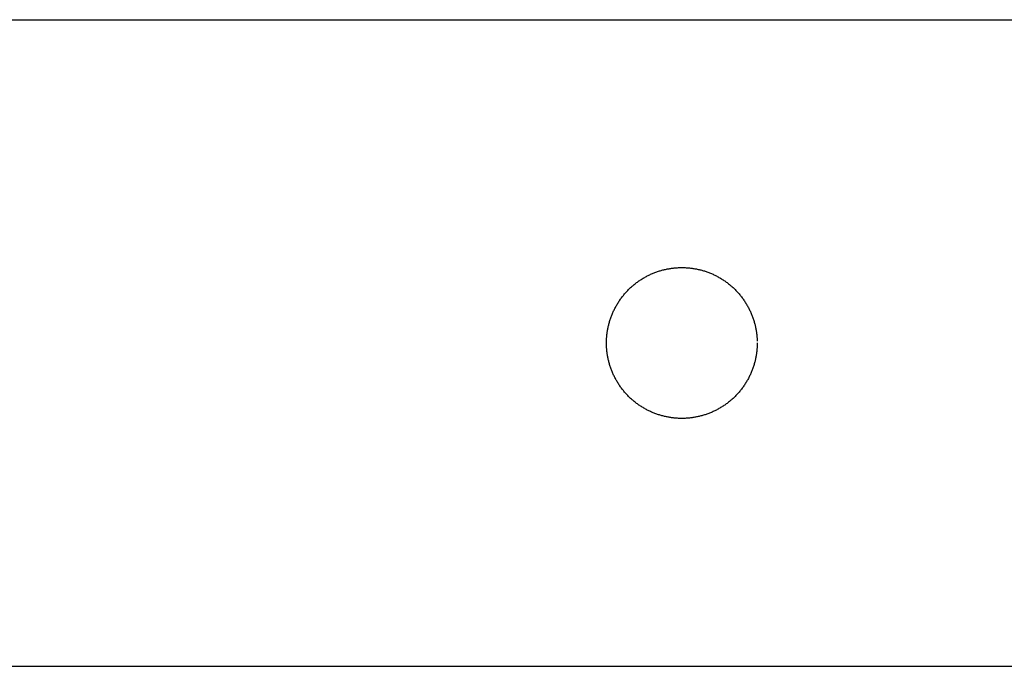
# Model space of a CAD drawing. Units: inches. Extents: x -3259 to 7428, y -611 to 6818.
# Drawn here: x 4565 to 4657, y 3073 to 3133 of the extents above; entities that cross this region are included whole.
import ezdxf

# ---------------------------------------------------------------- set-up
doc = ezdxf.new("R2010")
doc.units = ezdxf.units.IN
doc.layers.add('Elverdal_Swing', color=7, linetype='Continuous', true_color=0xf39be1)

msp = doc.modelspace()

# ---------------------------------------------------------------- linework, layer by layer
at = {"layer": 'Elverdal_Swing'}
for points in [[(3869.53, 3133.23), (5049.396, 3133.23), (6229.261, 3133.23), (7409.127, 3133.23)], [(4626.315, 3110.204), (4626.369, 3110.209), (4626.421, 3110.213), (4626.474, 3110.217)], [(4626.474, 3110.217), (4626.527, 3110.22), (4626.579, 3110.223), (4626.632, 3110.225)], [(4626.632, 3110.225), (4626.684, 3110.227), (4626.737, 3110.229), (4626.789, 3110.23)], [(4626.789, 3110.23), (4626.841, 3110.231), (4626.892, 3110.232), (4626.944, 3110.233)], [(4626.944, 3110.233), (4626.996, 3110.232), (4627.048, 3110.231), (4627.099, 3110.23)], [(4627.099, 3110.23), (4627.151, 3110.229), (4627.204, 3110.227), (4627.256, 3110.225)], [(4627.256, 3110.225), (4627.309, 3110.223), (4627.361, 3110.22), (4627.414, 3110.217)], [(4627.414, 3110.217), (4627.467, 3110.213), (4627.52, 3110.209), (4627.573, 3110.204)], [(4623.418, 3109.279), (4623.469, 3109.309), (4623.521, 3109.338), (4623.572, 3109.368)], [(4623.572, 3109.368), (4623.625, 3109.396), (4623.677, 3109.423), (4623.729, 3109.451)], [(4623.729, 3109.451), (4623.782, 3109.477), (4623.835, 3109.504), (4623.887, 3109.53)], [(4623.887, 3109.53), (4623.94, 3109.555), (4623.993, 3109.58), (4624.046, 3109.605)], [(4624.046, 3109.605), (4624.1, 3109.628), (4624.153, 3109.652), (4624.206, 3109.675)], [(4624.206, 3109.675), (4624.26, 3109.697), (4624.314, 3109.719), (4624.368, 3109.741)], [(4624.368, 3109.741), (4624.422, 3109.762), (4624.475, 3109.782), (4624.529, 3109.803)], [(4624.529, 3109.803), (4624.583, 3109.822), (4624.638, 3109.841), (4624.692, 3109.86)], [(4624.692, 3109.86), (4624.746, 3109.878), (4624.801, 3109.896), (4624.855, 3109.914)], [(4624.855, 3109.914), (4624.909, 3109.93), (4624.964, 3109.946), (4625.018, 3109.963)], [(4625.018, 3109.963), (4625.072, 3109.977), (4625.127, 3109.992), (4625.181, 3110.007)], [(4625.181, 3110.007), (4625.236, 3110.02), (4625.29, 3110.034), (4625.345, 3110.047)], [(4625.345, 3110.047), (4625.399, 3110.059), (4625.453, 3110.071), (4625.508, 3110.084)], [(4625.508, 3110.084), (4625.562, 3110.095), (4625.616, 3110.105), (4625.67, 3110.116)], [(4625.67, 3110.116), (4625.725, 3110.125), (4625.778, 3110.134), (4625.833, 3110.144)], [(4625.833, 3110.144), (4625.886, 3110.152), (4625.94, 3110.16), (4625.994, 3110.168)], [(4625.994, 3110.168), (4626.048, 3110.175), (4626.101, 3110.181), (4626.155, 3110.188)], [(4626.155, 3110.188), (4626.208, 3110.193), (4626.262, 3110.199), (4626.315, 3110.204)], [(4627.573, 3110.204), (4627.626, 3110.199), (4627.679, 3110.193), (4627.733, 3110.188)], [(4627.733, 3110.188), (4627.787, 3110.181), (4627.84, 3110.175), (4627.893, 3110.168)], [(4627.893, 3110.168), (4627.948, 3110.16), (4628.001, 3110.152), (4628.056, 3110.144)], [(4628.056, 3110.144), (4628.109, 3110.134), (4628.163, 3110.125), (4628.218, 3110.116)], [(4628.218, 3110.116), (4628.272, 3110.105), (4628.326, 3110.095), (4628.38, 3110.084)], [(4628.38, 3110.084), (4628.434, 3110.071), (4628.489, 3110.059), (4628.544, 3110.047)], [(4628.544, 3110.047), (4628.598, 3110.034), (4628.652, 3110.02), (4628.706, 3110.007)], [(4628.706, 3110.007), (4628.761, 3109.992), (4628.816, 3109.977), (4628.87, 3109.963)], [(4628.87, 3109.963), (4628.924, 3109.946), (4628.979, 3109.93), (4629.033, 3109.914)], [(4629.033, 3109.914), (4629.087, 3109.896), (4629.142, 3109.878), (4629.196, 3109.86)], [(4629.196, 3109.86), (4629.25, 3109.841), (4629.304, 3109.822), (4629.358, 3109.803)], [(4629.358, 3109.803), (4629.412, 3109.782), (4629.466, 3109.762), (4629.52, 3109.741)], [(4629.52, 3109.741), (4629.574, 3109.719), (4629.628, 3109.697), (4629.682, 3109.675)], [(4629.682, 3109.675), (4629.735, 3109.652), (4629.788, 3109.628), (4629.842, 3109.605)], [(4629.842, 3109.605), (4629.895, 3109.58), (4629.948, 3109.555), (4630.001, 3109.53)], [(4630.001, 3109.53), (4630.054, 3109.504), (4630.106, 3109.477), (4630.158, 3109.451)], [(4630.158, 3109.451), (4630.211, 3109.423), (4630.263, 3109.396), (4630.315, 3109.368)], [(4630.315, 3109.368), (4630.367, 3109.338), (4630.418, 3109.309), (4630.47, 3109.279)], [(4622.125, 3108.309), (4622.169, 3108.35), (4622.213, 3108.391), (4622.257, 3108.432)], [(4622.257, 3108.432), (4622.303, 3108.472), (4622.348, 3108.512), (4622.394, 3108.552)], [(4622.394, 3108.552), (4622.44, 3108.59), (4622.486, 3108.629), (4622.532, 3108.667)], [(4622.532, 3108.667), (4622.58, 3108.704), (4622.627, 3108.742), (4622.674, 3108.779)], [(4622.674, 3108.779), (4622.722, 3108.815), (4622.77, 3108.851), (4622.818, 3108.887)], [(4622.818, 3108.887), (4622.868, 3108.922), (4622.916, 3108.957), (4622.965, 3108.992)], [(4622.965, 3108.992), (4623.015, 3109.025), (4623.064, 3109.058), (4623.114, 3109.092)], [(4623.114, 3109.092), (4623.164, 3109.124), (4623.215, 3109.156), (4623.265, 3109.188)], [(4623.265, 3109.188), (4623.316, 3109.218), (4623.367, 3109.249), (4623.418, 3109.279)], [(4630.47, 3109.279), (4630.521, 3109.249), (4630.572, 3109.218), (4630.623, 3109.188)], [(4630.623, 3109.188), (4630.673, 3109.156), (4630.724, 3109.124), (4630.774, 3109.092)], [(4630.774, 3109.092), (4630.824, 3109.058), (4630.874, 3109.025), (4630.923, 3108.992)], [(4630.923, 3108.992), (4630.972, 3108.957), (4631.021, 3108.922), (4631.069, 3108.887)], [(4631.069, 3108.887), (4631.117, 3108.851), (4631.166, 3108.815), (4631.214, 3108.779)], [(4631.214, 3108.779), (4631.261, 3108.742), (4631.309, 3108.704), (4631.356, 3108.667)], [(4631.356, 3108.667), (4631.402, 3108.629), (4631.448, 3108.59), (4631.495, 3108.552)], [(4631.495, 3108.552), (4631.539, 3108.512), (4631.585, 3108.472), (4631.63, 3108.432)], [(4631.63, 3108.432), (4631.675, 3108.391), (4631.719, 3108.35), (4631.763, 3108.309)], [(4621.29, 3107.359), (4621.326, 3107.407), (4621.362, 3107.455), (4621.398, 3107.503)], [(4621.398, 3107.503), (4621.436, 3107.55), (4621.473, 3107.598), (4621.511, 3107.645)], [(4621.511, 3107.645), (4621.549, 3107.691), (4621.587, 3107.738), (4621.626, 3107.784)], [(4621.626, 3107.784), (4621.665, 3107.829), (4621.706, 3107.875), (4621.746, 3107.92)], [(4621.746, 3107.92), (4621.787, 3107.964), (4621.827, 3108.008), (4621.868, 3108.052)], [(4621.868, 3108.052), (4621.911, 3108.096), (4621.953, 3108.139), (4621.995, 3108.183)], [(4621.995, 3108.183), (4622.038, 3108.225), (4622.082, 3108.267), (4622.125, 3108.309)], [(4631.763, 3108.309), (4631.806, 3108.267), (4631.85, 3108.225), (4631.893, 3108.183)], [(4631.893, 3108.183), (4631.935, 3108.139), (4631.978, 3108.096), (4632.02, 3108.052)], [(4632.02, 3108.052), (4632.061, 3108.008), (4632.102, 3107.964), (4632.143, 3107.92)], [(4632.143, 3107.92), (4632.183, 3107.875), (4632.222, 3107.829), (4632.262, 3107.784)], [(4632.262, 3107.784), (4632.3, 3107.738), (4632.339, 3107.691), (4632.378, 3107.645)], [(4632.378, 3107.645), (4632.415, 3107.598), (4632.452, 3107.55), (4632.49, 3107.503)], [(4632.49, 3107.503), (4632.526, 3107.455), (4632.562, 3107.407), (4632.598, 3107.359)], [(4620.727, 3106.448), (4620.754, 3106.5), (4620.782, 3106.552), (4620.81, 3106.604)], [(4620.81, 3106.604), (4620.839, 3106.656), (4620.869, 3106.708), (4620.898, 3106.759)], [(4620.898, 3106.759), (4620.928, 3106.81), (4620.959, 3106.861), (4620.989, 3106.912)], [(4620.989, 3106.912), (4621.021, 3106.963), (4621.054, 3107.013), (4621.085, 3107.063)], [(4621.085, 3107.063), (4621.119, 3107.113), (4621.152, 3107.163), (4621.186, 3107.212)], [(4621.186, 3107.212), (4621.221, 3107.261), (4621.255, 3107.31), (4621.29, 3107.359)], [(4632.598, 3107.359), (4632.633, 3107.31), (4632.667, 3107.261), (4632.702, 3107.212)], [(4632.702, 3107.212), (4632.735, 3107.163), (4632.769, 3107.113), (4632.802, 3107.063)], [(4632.802, 3107.063), (4632.834, 3107.013), (4632.866, 3106.963), (4632.898, 3106.912)], [(4632.898, 3106.912), (4632.929, 3106.861), (4632.959, 3106.81), (4632.99, 3106.759)], [(4632.99, 3106.759), (4633.019, 3106.708), (4633.049, 3106.656), (4633.078, 3106.604)], [(4633.078, 3106.604), (4633.105, 3106.552), (4633.133, 3106.5), (4633.161, 3106.448)], [(4620.317, 3105.486), (4620.336, 3105.54), (4620.356, 3105.594), (4620.375, 3105.648)], [(4620.375, 3105.648), (4620.395, 3105.702), (4620.416, 3105.756), (4620.436, 3105.809)], [(4620.436, 3105.809), (4620.459, 3105.863), (4620.481, 3105.917), (4620.502, 3105.97)], [(4620.502, 3105.97), (4620.526, 3106.024), (4620.549, 3106.077), (4620.573, 3106.131)], [(4620.573, 3106.131), (4620.598, 3106.184), (4620.623, 3106.237), (4620.647, 3106.29)], [(4620.647, 3106.29), (4620.674, 3106.343), (4620.7, 3106.395), (4620.727, 3106.448)], [(4633.161, 3106.448), (4633.187, 3106.395), (4633.214, 3106.343), (4633.24, 3106.29)], [(4633.24, 3106.29), (4633.265, 3106.237), (4633.29, 3106.184), (4633.315, 3106.131)], [(4633.315, 3106.131), (4633.338, 3106.077), (4633.362, 3106.024), (4633.386, 3105.97)], [(4633.386, 3105.97), (4633.408, 3105.917), (4633.43, 3105.863), (4633.451, 3105.809)], [(4633.451, 3105.809), (4633.472, 3105.756), (4633.492, 3105.702), (4633.513, 3105.648)], [(4633.513, 3105.648), (4633.533, 3105.594), (4633.552, 3105.54), (4633.571, 3105.486)], [(4620.093, 3104.67), (4620.106, 3104.724), (4620.118, 3104.778), (4620.13, 3104.833)], [(4620.13, 3104.833), (4620.143, 3104.887), (4620.157, 3104.942), (4620.17, 3104.996)], [(4620.17, 3104.996), (4620.185, 3105.051), (4620.2, 3105.105), (4620.214, 3105.159)], [(4620.214, 3105.159), (4620.231, 3105.214), (4620.247, 3105.268), (4620.264, 3105.323)], [(4620.264, 3105.323), (4620.281, 3105.377), (4620.299, 3105.431), (4620.317, 3105.486)], [(4633.571, 3105.486), (4633.588, 3105.431), (4633.606, 3105.377), (4633.624, 3105.323)], [(4633.624, 3105.323), (4633.64, 3105.268), (4633.657, 3105.214), (4633.673, 3105.159)], [(4633.673, 3105.159), (4633.688, 3105.105), (4633.702, 3105.051), (4633.718, 3104.996)], [(4633.718, 3104.996), (4633.731, 3104.942), (4633.744, 3104.887), (4633.758, 3104.833)], [(4633.758, 3104.833), (4633.77, 3104.778), (4633.782, 3104.724), (4633.794, 3104.67)], [(4619.96, 3103.703), (4619.965, 3103.756), (4619.969, 3103.809), (4619.973, 3103.862)], [(4619.973, 3103.862), (4619.978, 3103.915), (4619.984, 3103.969), (4619.989, 3104.023)], [(4619.989, 3104.023), (4619.996, 3104.076), (4620.003, 3104.13), (4620.009, 3104.183)], [(4620.009, 3104.183), (4620.017, 3104.237), (4620.026, 3104.291), (4620.034, 3104.344)], [(4620.034, 3104.344), (4620.043, 3104.399), (4620.052, 3104.453), (4620.061, 3104.507)], [(4620.061, 3104.507), (4620.072, 3104.562), (4620.083, 3104.616), (4620.093, 3104.67)], [(4633.794, 3104.67), (4633.805, 3104.616), (4633.816, 3104.562), (4633.826, 3104.507)], [(4633.826, 3104.507), (4633.836, 3104.453), (4633.845, 3104.399), (4633.855, 3104.344)], [(4633.855, 3104.344), (4633.862, 3104.291), (4633.871, 3104.237), (4633.879, 3104.183)], [(4633.879, 3104.183), (4633.885, 3104.13), (4633.892, 3104.076), (4633.898, 3104.023)], [(4633.898, 3104.023), (4633.904, 3103.969), (4633.909, 3103.915), (4633.915, 3103.862)], [(4633.915, 3103.862), (4633.919, 3103.809), (4633.924, 3103.756), (4633.927, 3103.703)], [(4619.945, 3103.234), (4619.946, 3103.285), (4619.946, 3103.337), (4619.946, 3103.389)], [(4619.946, 3103.078), (4619.946, 3103.13), (4619.946, 3103.182), (4619.945, 3103.234)], [(4619.946, 3103.389), (4619.948, 3103.441), (4619.95, 3103.493), (4619.952, 3103.545)], [(4619.952, 3102.921), (4619.95, 3102.973), (4619.948, 3103.026), (4619.946, 3103.078)], [(4619.952, 3103.545), (4619.955, 3103.598), (4619.957, 3103.65), (4619.96, 3103.703)], [(4619.96, 3102.763), (4619.957, 3102.816), (4619.955, 3102.869), (4619.952, 3102.921)], [(4633.927, 3103.703), (4633.93, 3103.65), (4633.933, 3103.598), (4633.936, 3103.545)], [(4633.936, 3102.921), (4633.933, 3102.869), (4633.93, 3102.816), (4633.927, 3102.763)], [(4633.936, 3103.545), (4633.938, 3103.493), (4633.94, 3103.441), (4633.942, 3103.389)], [(4633.942, 3103.078), (4633.94, 3103.026), (4633.938, 3102.973), (4633.936, 3102.921)], [(4633.943, 3103.234), (4633.943, 3103.182), (4633.942, 3103.13), (4633.942, 3103.078)], [(4619.973, 3102.604), (4619.969, 3102.658), (4619.965, 3102.71), (4619.96, 3102.763)], [(4619.989, 3102.445), (4619.984, 3102.498), (4619.978, 3102.551), (4619.973, 3102.604)], [(4620.009, 3102.284), (4620.003, 3102.337), (4619.996, 3102.391), (4619.989, 3102.445)], [(4620.034, 3102.122), (4620.026, 3102.176), (4620.017, 3102.23), (4620.009, 3102.284)], [(4620.061, 3101.96), (4620.052, 3102.014), (4620.043, 3102.068), (4620.034, 3102.122)], [(4633.855, 3102.122), (4633.845, 3102.068), (4633.836, 3102.014), (4633.826, 3101.96)], [(4633.879, 3102.284), (4633.871, 3102.23), (4633.862, 3102.176), (4633.855, 3102.122)], [(4633.898, 3102.445), (4633.892, 3102.391), (4633.885, 3102.337), (4633.879, 3102.284)], [(4633.915, 3102.604), (4633.909, 3102.551), (4633.904, 3102.498), (4633.898, 3102.445)], [(4633.927, 3102.763), (4633.924, 3102.71), (4633.919, 3102.658), (4633.915, 3102.604)], [(4620.093, 3101.797), (4620.083, 3101.851), (4620.072, 3101.905), (4620.061, 3101.96)], [(4620.13, 3101.634), (4620.118, 3101.688), (4620.106, 3101.743), (4620.093, 3101.797)], [(4620.17, 3101.471), (4620.157, 3101.525), (4620.143, 3101.579), (4620.13, 3101.634)], [(4620.214, 3101.307), (4620.2, 3101.362), (4620.185, 3101.416), (4620.17, 3101.471)], [(4620.264, 3101.144), (4620.247, 3101.199), (4620.231, 3101.253), (4620.214, 3101.307)], [(4620.317, 3100.981), (4620.299, 3101.036), (4620.281, 3101.09), (4620.264, 3101.144)], [(4633.624, 3101.144), (4633.606, 3101.09), (4633.588, 3101.036), (4633.571, 3100.981)], [(4633.673, 3101.307), (4633.657, 3101.253), (4633.64, 3101.199), (4633.624, 3101.144)], [(4633.718, 3101.471), (4633.702, 3101.416), (4633.688, 3101.362), (4633.673, 3101.307)], [(4633.758, 3101.634), (4633.744, 3101.579), (4633.731, 3101.525), (4633.718, 3101.471)], [(4633.794, 3101.797), (4633.782, 3101.743), (4633.77, 3101.688), (4633.758, 3101.634)], [(4633.826, 3101.96), (4633.816, 3101.905), (4633.805, 3101.851), (4633.794, 3101.797)], [(4620.375, 3100.819), (4620.356, 3100.873), (4620.336, 3100.927), (4620.317, 3100.981)], [(4620.436, 3100.657), (4620.416, 3100.711), (4620.395, 3100.765), (4620.375, 3100.819)], [(4620.502, 3100.496), (4620.481, 3100.549), (4620.459, 3100.603), (4620.436, 3100.657)], [(4620.573, 3100.336), (4620.549, 3100.389), (4620.526, 3100.442), (4620.502, 3100.496)], [(4620.647, 3100.177), (4620.623, 3100.23), (4620.598, 3100.282), (4620.573, 3100.336)], [(4620.727, 3100.019), (4620.7, 3100.071), (4620.674, 3100.124), (4620.647, 3100.177)], [(4633.24, 3100.177), (4633.214, 3100.124), (4633.187, 3100.071), (4633.161, 3100.019)], [(4633.315, 3100.336), (4633.29, 3100.282), (4633.265, 3100.23), (4633.24, 3100.177)], [(4633.386, 3100.496), (4633.362, 3100.442), (4633.338, 3100.389), (4633.315, 3100.336)], [(4633.451, 3100.657), (4633.43, 3100.603), (4633.408, 3100.549), (4633.386, 3100.496)], [(4633.513, 3100.819), (4633.492, 3100.765), (4633.472, 3100.711), (4633.451, 3100.657)], [(4633.571, 3100.981), (4633.552, 3100.927), (4633.533, 3100.873), (4633.513, 3100.819)], [(4620.81, 3099.862), (4620.782, 3099.914), (4620.754, 3099.967), (4620.727, 3100.019)], [(4620.898, 3099.708), (4620.869, 3099.759), (4620.839, 3099.811), (4620.81, 3099.862)], [(4620.989, 3099.555), (4620.959, 3099.606), (4620.928, 3099.657), (4620.898, 3099.708)], [(4621.085, 3099.403), (4621.054, 3099.454), (4621.021, 3099.504), (4620.989, 3099.555)], [(4621.186, 3099.254), (4621.152, 3099.304), (4621.119, 3099.354), (4621.085, 3099.403)], [(4621.29, 3099.108), (4621.255, 3099.156), (4621.221, 3099.205), (4621.186, 3099.254)], [(4632.702, 3099.254), (4632.667, 3099.205), (4632.633, 3099.156), (4632.598, 3099.108)], [(4632.802, 3099.403), (4632.769, 3099.354), (4632.735, 3099.304), (4632.702, 3099.254)], [(4632.898, 3099.555), (4632.866, 3099.504), (4632.834, 3099.454), (4632.802, 3099.403)], [(4632.99, 3099.708), (4632.959, 3099.657), (4632.929, 3099.606), (4632.898, 3099.555)], [(4633.078, 3099.862), (4633.049, 3099.811), (4633.019, 3099.759), (4632.99, 3099.708)], [(4633.161, 3100.019), (4633.133, 3099.967), (4633.105, 3099.914), (4633.078, 3099.862)], [(4621.398, 3098.963), (4621.362, 3099.011), (4621.326, 3099.059), (4621.29, 3099.108)], [(4621.511, 3098.822), (4621.473, 3098.869), (4621.436, 3098.916), (4621.398, 3098.963)], [(4621.626, 3098.683), (4621.587, 3098.729), (4621.549, 3098.775), (4621.511, 3098.822)], [(4621.746, 3098.547), (4621.706, 3098.593), (4621.665, 3098.638), (4621.626, 3098.683)], [(4621.868, 3098.414), (4621.827, 3098.458), (4621.787, 3098.503), (4621.746, 3098.547)], [(4621.995, 3098.284), (4621.953, 3098.327), (4621.911, 3098.371), (4621.868, 3098.414)], [(4632.02, 3098.414), (4631.978, 3098.371), (4631.935, 3098.327), (4631.893, 3098.284)], [(4632.143, 3098.547), (4632.102, 3098.503), (4632.061, 3098.458), (4632.02, 3098.414)], [(4632.262, 3098.683), (4632.222, 3098.638), (4632.183, 3098.593), (4632.143, 3098.547)], [(4632.378, 3098.822), (4632.339, 3098.775), (4632.3, 3098.729), (4632.262, 3098.683)], [(4632.49, 3098.963), (4632.452, 3098.916), (4632.415, 3098.869), (4632.378, 3098.822)], [(4632.598, 3099.108), (4632.562, 3099.059), (4632.526, 3099.011), (4632.49, 3098.963)], [(4622.125, 3098.157), (4622.082, 3098.2), (4622.038, 3098.242), (4621.995, 3098.284)], [(4622.257, 3098.034), (4622.213, 3098.076), (4622.169, 3098.116), (4622.125, 3098.157)], [(4622.394, 3097.915), (4622.348, 3097.955), (4622.303, 3097.995), (4622.257, 3098.034)], [(4622.532, 3097.799), (4622.486, 3097.838), (4622.44, 3097.877), (4622.394, 3097.915)], [(4622.674, 3097.687), (4622.627, 3097.725), (4622.58, 3097.762), (4622.532, 3097.799)], [(4622.818, 3097.579), (4622.77, 3097.615), (4622.722, 3097.651), (4622.674, 3097.687)], [(4622.965, 3097.476), (4622.916, 3097.51), (4622.868, 3097.545), (4622.818, 3097.579)], [(4623.114, 3097.375), (4623.064, 3097.409), (4623.015, 3097.442), (4622.965, 3097.476)], [(4630.923, 3097.476), (4630.874, 3097.442), (4630.824, 3097.409), (4630.774, 3097.375)], [(4631.069, 3097.579), (4631.021, 3097.545), (4630.972, 3097.51), (4630.923, 3097.476)], [(4631.214, 3097.687), (4631.166, 3097.651), (4631.117, 3097.615), (4631.069, 3097.579)], [(4631.356, 3097.799), (4631.309, 3097.762), (4631.261, 3097.725), (4631.214, 3097.687)], [(4631.495, 3097.915), (4631.448, 3097.877), (4631.402, 3097.838), (4631.356, 3097.799)], [(4631.63, 3098.034), (4631.585, 3097.995), (4631.539, 3097.955), (4631.495, 3097.915)], [(4631.763, 3098.157), (4631.719, 3098.116), (4631.675, 3098.076), (4631.63, 3098.034)], [(4631.893, 3098.284), (4631.85, 3098.242), (4631.806, 3098.2), (4631.763, 3098.157)], [(4623.265, 3097.279), (4623.215, 3097.311), (4623.164, 3097.343), (4623.114, 3097.375)], [(4623.418, 3097.187), (4623.367, 3097.218), (4623.316, 3097.249), (4623.265, 3097.279)], [(4623.572, 3097.099), (4623.521, 3097.129), (4623.469, 3097.158), (4623.418, 3097.187)], [(4623.729, 3097.016), (4623.677, 3097.044), (4623.625, 3097.071), (4623.572, 3097.099)], [(4623.887, 3096.937), (4623.835, 3096.963), (4623.782, 3096.989), (4623.729, 3097.016)], [(4624.046, 3096.863), (4623.993, 3096.888), (4623.94, 3096.912), (4623.887, 3096.937)], [(4624.206, 3096.792), (4624.153, 3096.815), (4624.1, 3096.839), (4624.046, 3096.863)], [(4624.368, 3096.725), (4624.314, 3096.747), (4624.26, 3096.77), (4624.206, 3096.792)], [(4624.529, 3096.664), (4624.475, 3096.684), (4624.422, 3096.705), (4624.368, 3096.725)], [(4624.692, 3096.606), (4624.638, 3096.625), (4624.583, 3096.645), (4624.529, 3096.664)], [(4624.855, 3096.553), (4624.801, 3096.571), (4624.746, 3096.589), (4624.692, 3096.606)], [(4625.018, 3096.504), (4624.964, 3096.521), (4624.909, 3096.537), (4624.855, 3096.553)], [(4625.181, 3096.46), (4625.127, 3096.475), (4625.072, 3096.49), (4625.018, 3096.504)], [(4628.87, 3096.504), (4628.816, 3096.49), (4628.761, 3096.475), (4628.706, 3096.46)], [(4629.033, 3096.553), (4628.979, 3096.537), (4628.924, 3096.521), (4628.87, 3096.504)], [(4629.196, 3096.606), (4629.142, 3096.589), (4629.087, 3096.571), (4629.033, 3096.553)], [(4629.358, 3096.664), (4629.304, 3096.645), (4629.25, 3096.625), (4629.196, 3096.606)], [(4629.52, 3096.725), (4629.466, 3096.705), (4629.412, 3096.684), (4629.358, 3096.664)], [(4629.682, 3096.792), (4629.628, 3096.77), (4629.574, 3096.747), (4629.52, 3096.725)], [(4629.842, 3096.863), (4629.788, 3096.839), (4629.735, 3096.815), (4629.682, 3096.792)], [(4630.001, 3096.937), (4629.948, 3096.912), (4629.895, 3096.888), (4629.842, 3096.863)], [(4630.158, 3097.016), (4630.106, 3096.989), (4630.054, 3096.963), (4630.001, 3096.937)], [(4630.315, 3097.099), (4630.263, 3097.071), (4630.211, 3097.044), (4630.158, 3097.016)], [(4630.47, 3097.187), (4630.418, 3097.158), (4630.367, 3097.129), (4630.315, 3097.099)], [(4630.623, 3097.279), (4630.572, 3097.249), (4630.521, 3097.218), (4630.47, 3097.187)], [(4630.774, 3097.375), (4630.724, 3097.343), (4630.673, 3097.311), (4630.623, 3097.279)], [(4625.345, 3096.419), (4625.29, 3096.433), (4625.236, 3096.447), (4625.181, 3096.46)], [(4625.508, 3096.383), (4625.453, 3096.395), (4625.399, 3096.407), (4625.345, 3096.419)], [(4625.67, 3096.351), (4625.616, 3096.362), (4625.562, 3096.373), (4625.508, 3096.383)], [(4625.833, 3096.323), (4625.778, 3096.332), (4625.725, 3096.342), (4625.67, 3096.351)], [(4625.994, 3096.299), (4625.94, 3096.307), (4625.886, 3096.315), (4625.833, 3096.323)], [(4626.155, 3096.279), (4626.101, 3096.286), (4626.048, 3096.292), (4625.994, 3096.299)], [(4626.315, 3096.262), (4626.262, 3096.268), (4626.208, 3096.273), (4626.155, 3096.279)], [(4626.474, 3096.25), (4626.421, 3096.254), (4626.369, 3096.258), (4626.315, 3096.262)], [(4626.632, 3096.241), (4626.579, 3096.244), (4626.527, 3096.247), (4626.474, 3096.25)], [(4626.789, 3096.236), (4626.737, 3096.238), (4626.684, 3096.239), (4626.632, 3096.241)], [(4626.944, 3096.234), (4626.892, 3096.234), (4626.841, 3096.235), (4626.789, 3096.236)], [(4627.099, 3096.236), (4627.048, 3096.235), (4626.996, 3096.234), (4626.944, 3096.234)], [(4627.256, 3096.241), (4627.204, 3096.239), (4627.151, 3096.238), (4627.099, 3096.236)], [(4627.414, 3096.25), (4627.361, 3096.247), (4627.309, 3096.244), (4627.256, 3096.241)], [(4627.573, 3096.262), (4627.52, 3096.258), (4627.467, 3096.254), (4627.414, 3096.25)], [(4627.733, 3096.279), (4627.679, 3096.273), (4627.626, 3096.268), (4627.573, 3096.262)], [(4627.893, 3096.299), (4627.84, 3096.292), (4627.787, 3096.286), (4627.733, 3096.279)], [(4628.056, 3096.323), (4628.001, 3096.315), (4627.948, 3096.307), (4627.893, 3096.299)], [(4628.218, 3096.351), (4628.163, 3096.342), (4628.109, 3096.332), (4628.056, 3096.323)], [(4628.38, 3096.383), (4628.326, 3096.373), (4628.272, 3096.362), (4628.218, 3096.351)], [(4628.544, 3096.419), (4628.489, 3096.407), (4628.434, 3096.395), (4628.38, 3096.383)], [(4628.706, 3096.46), (4628.652, 3096.447), (4628.598, 3096.433), (4628.544, 3096.419)], [(3869.53, 3073.237), (5049.396, 3073.237), (6229.261, 3073.237), (7409.127, 3073.237)]]:
    msp.add_open_spline(points, degree=3, dxfattribs=at)

doc.saveas('drawing.dxf')
